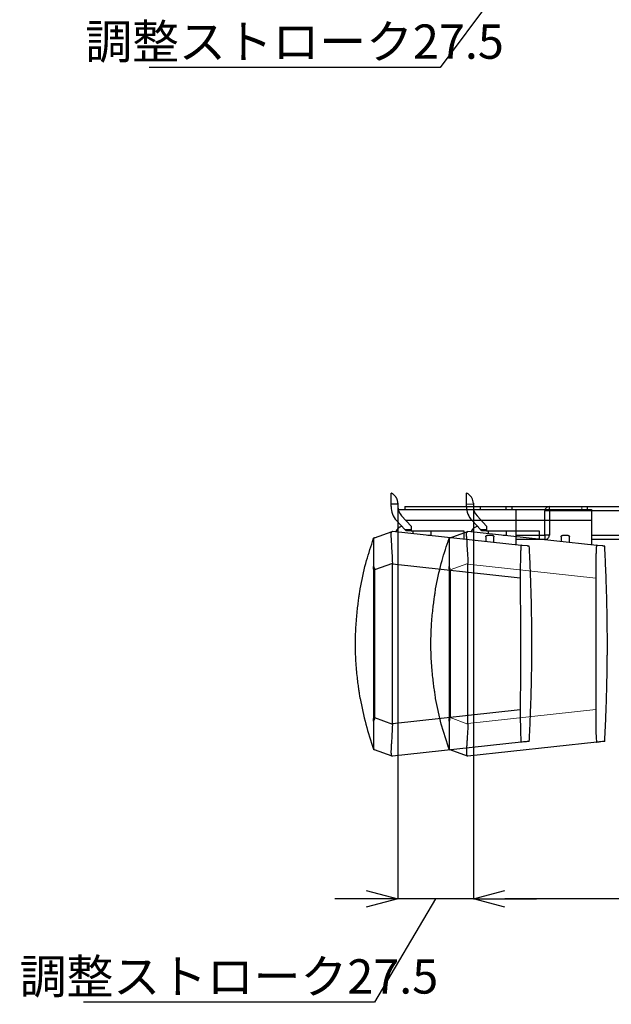
# Model space of a CAD drawing. Units: millimetres. Extents: x 0 to 4217, y 0 to 1485.
# Drawn here: x 3091 to 3306, y 270 to 628 of the extents above; entities that cross this region are included whole.
import ezdxf

# ---------------------------------------------------------------- set-up
doc = ezdxf.new("R2010")
doc.units = ezdxf.units.MM
doc.header["$LTSCALE"] = 5
doc.header["$PDSIZE"] = -1
doc.layers.add('外形線', color=7, linetype='Continuous', lineweight=25)
doc.styles.add('SLDTEXTSTYLE0', font='TXT', dxfattribs={"width": 0.7, "bigfont": 'bigfont'})
doc.dimstyles.new('SLDDIMSTYLE0', dxfattribs={"dimtxt": 12.5, "dimasz": 11.5, "dimexe": 0, "dimexo": 0.0625, "dimgap": 3.125, "dimtad": 2, "dimrnd": 1e-09, "dimzin": 12, "dimdsep": 46, "dimtxsty": 'SLDTEXTSTYLE0', "dimblk1": 'OPEN30', "dimblk2": 'OPEN30', "dimsah": 1, "dimcen": 0.09, "dimadec": 0, "dimazin": 3, "dimtfac": 1, "dimtofl": 0, "dimtmove": 0, "dimatfit": 3, "dimldrblk": 'OPEN30', "dimfxl": 1, "dimfrac": 2, "dimtolj": 1, "dimtzin": 12, "dimarcsym": 0})
doc.dimstyles.new('SLDDIMSTYLE1', dxfattribs={"dimtxt": 12.5, "dimasz": 11.5, "dimexe": 0, "dimexo": 0.0625, "dimgap": 3.125, "dimtad": 2, "dimrnd": 1e-09, "dimzin": 12, "dimdsep": 46, "dimtxsty": 'SLDTEXTSTYLE0', "dimblk1": 'OPEN30', "dimblk2": 'OPEN30', "dimsah": 1, "dimcen": 0.09, "dimadec": 0, "dimazin": 3, "dimtfac": 1, "dimtmove": 0, "dimatfit": 0, "dimldrblk": 'OPEN30', "dimfxl": 1, "dimfrac": 2, "dimtolj": 1, "dimtzin": 12, "dimarcsym": 0})

# ---------------------------------------------------------------- blocks, each defined once
blk = doc.blocks.new('_Open30')
at = {"color": 0, "linetype": 'ByBlock', "lineweight": -2}
for p, q in [((-1, 0.267949), (0, 0)), ((0, 0), (-1, -0.267949)), ((0, 0), (-1, 0))]:
    blk.add_line(p, q, dxfattribs=at)
blk = doc.blocks.new('*D52')
at = {"color": 0, "linetype": 'Continuous', "lineweight": -2, "transparency": 16777216}
for p, q in [((3253.4, 829.34), (3253.4, 642.36)), ((3280.9, 829.34), (3280.9, 642.36)), ((3241.9, 642.36), (3230.4, 642.36)), ((3267.15, 642.36), (3243.76, 611.13)), ((3280.9, 642.36), (3253.4, 642.36)), ((3292.4, 642.36), (3303.9, 642.36)), ((3243.76, 611.13), (3137.76, 611.13))]:
    blk.add_line(p, q, dxfattribs=at)
at = {"layer": 'Defpoints', "color": 0, "linetype": 'Continuous', "transparency": 16777216}
for p in [(3253.4, 829.4), (3280.9, 829.4), (3253.4, 642.36)]:
    blk.add_point(p, dxfattribs=at)
at = {"color": 0, "linetype": 'Continuous', "lineweight": -2, "transparency": 16777216, "xscale": 11.5, "yscale": 11.5, "zscale": 11.5}
blk.add_blockref('_Open30', (3253.4, 642.36), dxfattribs=at)
at = {"color": 0, "linetype": 'Continuous', "lineweight": -2, "transparency": 16777216, "xscale": 11.5, "yscale": 11.5, "zscale": 11.5, "rotation": 180}
blk.add_blockref('_Open30', (3280.9, 642.36), dxfattribs=at)
at = {"color": 0, "linetype": 'Continuous', "lineweight": 18, "transparency": 16777216, "insert": (3190.76, 626.76), "char_height": 12.5, "attachment_point": 2, "style": 'SLDTEXTSTYLE0'}
blk.add_mtext('\\A1;調整ストローク27.5', dxfattribs=at)
blk = doc.blocks.new('*D60')
at = {"color": 0, "linetype": 'Continuous', "lineweight": -2, "transparency": 16777216}
for p, q in [((3419.1, 524.94), (3419.1, 308.01)), ((3255.9, 450.98), (3255.9, 308.01)), ((3407.6, 308.01), (3267.4, 308.01))]:
    blk.add_line(p, q, dxfattribs=at)
at = {"layer": 'Defpoints', "color": 0, "linetype": 'Continuous', "transparency": 16777216}
for p in [(3419.1, 525.01), (3255.9, 451.05), (3255.9, 308.01)]:
    blk.add_point(p, dxfattribs=at)
at = {"color": 0, "linetype": 'Continuous', "lineweight": -2, "transparency": 16777216, "xscale": 11.5, "yscale": 11.5, "zscale": 11.5, "rotation": 180}
blk.add_blockref('_Open30', (3255.9, 308.01), dxfattribs=at)
at = {"color": 0, "linetype": 'Continuous', "lineweight": -2, "transparency": 16777216, "xscale": 11.5, "yscale": 11.5, "zscale": 11.5}
blk.add_blockref('_Open30', (3419.1, 308.01), dxfattribs=at)
at = {"color": 0, "linetype": 'Continuous', "lineweight": 18, "transparency": 16777216, "insert": (3337.5, 323.63), "char_height": 12.5, "attachment_point": 2, "style": 'SLDTEXTSTYLE0'}
blk.add_mtext('\\A1;(163.2)', dxfattribs=at)
blk = doc.blocks.new('*D61')
at = {"color": 0, "linetype": 'Continuous', "lineweight": -2, "transparency": 16777216}
for p, q in [((3228.4, 450.98), (3228.4, 308.01)), ((3255.9, 450.98), (3255.9, 308.01)), ((3216.9, 308.01), (3205.4, 308.01)), ((3242.15, 308.01), (3219.84, 270.35)), ((3255.9, 308.01), (3228.4, 308.01)), ((3267.4, 308.01), (3278.9, 308.01)), ((3219.84, 270.35), (3113.84, 270.35))]:
    blk.add_line(p, q, dxfattribs=at)
at = {"layer": 'Defpoints', "color": 0, "linetype": 'Continuous', "transparency": 16777216}
for p in [(3228.4, 451.05), (3255.9, 451.05), (3228.4, 308.01)]:
    blk.add_point(p, dxfattribs=at)
at = {"color": 0, "linetype": 'Continuous', "lineweight": -2, "transparency": 16777216, "xscale": 11.5, "yscale": 11.5, "zscale": 11.5}
blk.add_blockref('_Open30', (3228.4, 308.01), dxfattribs=at)
at = {"color": 0, "linetype": 'Continuous', "lineweight": -2, "transparency": 16777216, "xscale": 11.5, "yscale": 11.5, "zscale": 11.5, "rotation": 180}
blk.add_blockref('_Open30', (3255.9, 308.01), dxfattribs=at)
at = {"color": 0, "linetype": 'Continuous', "lineweight": 18, "transparency": 16777216, "insert": (3166.84, 285.98), "char_height": 12.5, "attachment_point": 2, "style": 'SLDTEXTSTYLE0'}
blk.add_mtext('\\A1;調整ストローク27.5', dxfattribs=at)

msp = doc.modelspace()

# ---------------------------------------------------------------- linework, layer by layer
at = {"color": 1, "linetype": 'Continuous', "lineweight": 18}
for p, q in [((3255.902, 451.905), (3253.402, 451.905)), ((3295.402, 450.005), (3295.402, 451.005)), ((3258.462, 442.665), (3260.702, 442.665)), ((3246.689, 438.296), (3247.052, 439.469)), ((3253.899, 430.258), (3247.402, 427.893)), ((3300.497, 424.965), (3253.902, 430.027)), ((3253.902, 371.983), (3300.497, 377.045)), ((3247.402, 374.117), (3253.899, 371.752)), ((3247.052, 362.542), (3246.688, 363.714))]:
    msp.add_line(p, q, dxfattribs=at)
at = {"color": 1, "linetype": 'Continuous', "lineweight": 18, "flags": 128}
msp.add_lwpolyline([(3247.324, 428.366), (3247.235, 428.323), (3247.069, 428.242), (3247.049, 428.232)], dxfattribs=at)
at = {"color": 1, "linetype": 'Continuous', "lineweight": 18}
msp.add_open_spline([(3247.049, 373.778), (3247.049, 373.778), (3247.105, 373.75), (3247.197, 373.706), (3247.288, 373.661), (3247.324, 373.644)], degree=3, knots=[0, 0, 0, 0, 0.0035256, 0.6075999, 1, 1, 1, 1], dxfattribs=at)
at = {"layer": '外形線', "linetype": 'Continuous', "lineweight": 25}
for p, q in [((3225.902, 451.905), (3225.902, 455.905)), ((3253.402, 451.905), (3253.402, 455.905)), ((3228.402, 451.905), (3225.902, 451.905)), ((3225.902, 451.046), (3225.902, 451.905)), ((3228.402, 452.197), (3228.402, 451.905)), ((3228.402, 451.905), (3228.402, 451.046)), ((3228.511, 450.005), (3271.402, 450.005)), ((3230.902, 451.005), (3230.902, 450.005)), ((3230.902, 451.005), (3267.902, 451.005)), ((3253.402, 451.046), (3253.402, 451.905)), ((3255.902, 452.197), (3255.902, 451.905)), ((3255.902, 451.905), (3255.902, 451.046)), ((3256.011, 450.005), (3298.902, 450.005)), ((3258.402, 451.005), (3258.402, 450.005)), ((3258.402, 451.005), (3295.402, 451.005)), ((3267.902, 450.005), (3267.902, 451.005)), ((3267.902, 451.005), (3269.902, 451.005)), ((3269.902, 451.005), (3269.902, 450.005)), ((3271.402, 450.005), (3271.402, 446.005)), ((3283.602, 449.405), (3282.002, 449.405)), ((3282.002, 440.605), (3282.002, 449.405)), ((3283.602, 449.405), (3283.602, 451.005)), ((3283.602, 451.005), (3309.602, 451.005)), ((3347.102, 449.405), (3283.602, 449.405)), ((3283.602, 449.405), (3283.602, 440.605)), ((3295.402, 451.005), (3297.402, 451.005)), ((3297.402, 451.005), (3297.402, 450.005)), ((3298.902, 450.005), (3298.902, 446.005)), ((3230.962, 442.665), (3227.917, 445.931)), ((3229.745, 447.636), (3233.202, 443.929)), ((3231.265, 446.005), (3271.402, 446.005)), ((3258.462, 442.665), (3255.417, 445.931)), ((3257.245, 447.636), (3260.702, 443.929)), ((3258.765, 446.005), (3298.902, 446.005)), ((3271.402, 446.005), (3271.402, 437.117)), ((3298.902, 446.005), (3298.902, 437.117)), ((3219.902, 439.639), (3226.268, 441.956)), ((3226.402, 442.005), (3273.349, 436.905)), ((3230.962, 442.665), (3233.202, 442.665)), ((3233.202, 442.165), (3231.428, 442.165)), ((3233.202, 443.929), (3233.202, 442.665)), ((3233.202, 442.665), (3233.202, 442.165)), ((3233.202, 442.205), (3252.402, 442.205)), ((3233.802, 442.205), (3233.802, 441.201)), ((3240.402, 442.205), (3240.402, 440.484)), ((3247.402, 439.639), (3253.768, 441.956)), ((3252.402, 442.205), (3252.402, 439.181)), ((3253.902, 442.005), (3300.849, 436.905)), ((3260.702, 442.165), (3258.928, 442.165)), ((3260.702, 443.929), (3260.702, 442.665)), ((3260.702, 442.665), (3260.702, 442.165)), ((3260.702, 442.205), (3279.902, 442.205)), ((3261.302, 442.205), (3261.302, 441.201)), ((3267.902, 442.205), (3267.902, 440.484)), ((3279.902, 442.205), (3279.902, 439.181)), ((3219.49, 439.295), (3219.146, 438.31)), ((3219.189, 438.296), (3219.552, 439.469)), ((3219.902, 439.639), (3219.551, 439.469)), ((3219.824, 439.601), (3219.551, 439.435)), ((3219.552, 439.469), (3219.551, 439.469)), ((3219.551, 439.435), (3219.552, 439.469)), ((3239.289, 440.605), (3240.402, 440.605)), ((3246.99, 439.295), (3246.646, 438.31)), ((3247.402, 439.639), (3247.051, 439.469)), ((3247.324, 439.601), (3247.051, 439.435)), ((3247.052, 439.469), (3247.051, 439.469)), ((3247.051, 439.435), (3247.052, 439.469)), ((3260.402, 440.005), (3260.402, 438.312)), ((3262.902, 440.505), (3260.902, 440.505)), ((3263.402, 437.986), (3263.402, 440.005)), ((3266.789, 440.605), (3267.902, 440.605)), ((3271.402, 440.605), (3282.002, 440.605)), ((3282.002, 439.005), (3271.402, 439.005)), ((3283.602, 440.605), (3282.002, 440.605)), ((3282.002, 440.605), (3282.002, 439.005)), ((3287.902, 440.005), (3287.902, 438.312)), ((3290.402, 440.505), (3288.402, 440.505)), ((3290.902, 437.986), (3290.902, 440.005)), ((3298.902, 440.605), (3309.502, 440.605)), ((3309.502, 439.005), (3298.902, 439.005)), ((3275.625, 436.658), (3275.625, 436.641)), ((3275.725, 436.636), (3275.625, 436.641)), ((3275.725, 436.636), (3275.726, 436.605)), ((3276.11, 436.605), (3275.726, 436.605)), ((3303.125, 436.658), (3303.125, 436.641)), ((3303.225, 436.636), (3303.125, 436.641)), ((3303.225, 436.636), (3303.226, 436.605)), ((3303.61, 436.605), (3303.226, 436.605)), ((3219.549, 428.232), (3219.548, 429.186)), ((3226.399, 430.258), (3219.902, 427.893)), ((3219.902, 427.893), (3219.902, 374.117)), ((3226.402, 430.027), (3226.399, 430.258)), ((3272.997, 424.965), (3226.402, 430.027)), ((3226.402, 371.983), (3226.402, 430.027)), ((3247.049, 428.232), (3247.048, 429.186)), ((3247.402, 427.893), (3247.402, 374.117)), ((3253.902, 430.027), (3253.899, 430.258)), ((3253.902, 371.983), (3253.902, 430.027)), ((3214.655, 420.919), (3214.655, 420.971)), ((3242.155, 420.919), (3242.155, 420.971)), ((3214.655, 381.039), (3214.655, 381.092)), ((3242.155, 381.039), (3242.155, 381.092)), ((3226.402, 371.983), (3272.997, 377.045)), ((3219.548, 372.824), (3219.549, 373.778)), ((3219.824, 373.644), (3219.548, 372.824)), ((3219.902, 374.117), (3226.399, 371.752)), ((3247.048, 372.824), (3247.049, 373.778)), ((3247.324, 373.644), (3247.048, 372.824)), ((3226.399, 371.752), (3226.402, 371.983)), ((3253.899, 371.752), (3253.902, 371.983)), ((3219.146, 363.701), (3219.49, 362.716)), ((3219.552, 362.542), (3219.551, 362.576)), ((3219.551, 362.542), (3219.902, 362.371)), ((3219.552, 362.542), (3219.551, 362.542)), ((3273.349, 365.105), (3226.402, 360.005)), ((3246.646, 363.701), (3246.99, 362.716)), ((3247.052, 362.542), (3247.051, 362.576)), ((3247.051, 362.542), (3247.402, 362.371)), ((3247.052, 362.542), (3247.051, 362.542)), ((3300.849, 365.105), (3253.902, 360.005)), ((3226.268, 360.054), (3219.902, 362.371)), ((3253.768, 360.054), (3247.402, 362.371)), ((3253.902, 360.005), (3253.768, 360.054))]:
    msp.add_line(p, q, dxfattribs=at)
at = {"layer": '外形線', "linetype": 'Continuous', "lineweight": 25, "flags": 128}
for points in [[(3226.268, 441.956), (3226.342, 441.983), (3226.387, 442), (3226.402, 442.005)], [(3231.428, 442.165), (3231.419, 442.175), (3231.393, 442.203), (3231.349, 442.249), (3231.291, 442.312), (3231.221, 442.387), (3231.14, 442.474), (3231.053, 442.568), (3230.962, 442.665)], [(3253.768, 441.956), (3253.842, 441.983), (3253.887, 442), (3253.902, 442.005)], [(3258.928, 442.165), (3258.919, 442.175), (3258.893, 442.203), (3258.849, 442.249), (3258.791, 442.312), (3258.721, 442.387), (3258.64, 442.474), (3258.553, 442.568), (3258.462, 442.665)], [(3219.824, 439.601), (3219.899, 439.638), (3219.902, 439.639)], [(3275.625, 436.658), (3275.501, 436.671), (3273.691, 436.868), (3273.349, 436.905)], [(3303.125, 436.658), (3303.001, 436.671), (3301.191, 436.868), (3300.849, 436.905)], [(3219.824, 428.366), (3219.735, 428.323), (3219.569, 428.242), (3219.549, 428.232)], [(3219.902, 427.893), (3219.882, 428.137), (3219.824, 428.366)], [(3247.402, 427.893), (3247.382, 428.137), (3247.324, 428.366)], [(3246.688, 363.714), (3244.217, 371.688), (3242.155, 381.039)], [(3219.824, 373.644), (3219.882, 373.873), (3219.902, 374.117)], [(3247.324, 373.644), (3247.382, 373.873), (3247.402, 374.117)], [(3247.324, 362.409), (3247.227, 362.456), (3247.217, 362.461), (3247.052, 362.542), (3247.052, 362.542)], [(3219.902, 362.371), (3219.85, 362.396), (3219.824, 362.409)], [(3226.402, 360.005), (3226.387, 360.01), (3226.342, 360.027), (3226.268, 360.054)], [(3247.402, 362.371), (3247.35, 362.396), (3247.324, 362.409)]]:
    msp.add_lwpolyline(points, dxfattribs=at)
at = {"layer": '外形線', "linetype": 'Continuous', "lineweight": 25}
for centre, radius, start, end in [((3233.402, 451.046), 7.5, 180.00004, 222.99993), ((3233.402, 451.046), 5, 180.00023, 222.99961), ((3260.902, 451.046), 7.5, 180.00015, 222.99971), ((3260.902, 451.046), 5, 179.99998, 222.99991), ((3283.602, 449.405), 1.6, 89.99988, 179.99998), ((3230.602, 440.705), 3.2, 103.00057, 158.60327), ((3258.102, 440.705), 3.2, 103.001, 158.60241), ((3282.002, 440.605), 1.6, 269.99988, 0.00052), ((3327.462, 401.005), 114.56, 190.0368, 199.618)]:
    msp.add_arc(centre, radius, start, end, dxfattribs=at)
for points, knots in [([(3228.402, 452.197), (3228.401, 452.246), (3228.4, 452.393), (3228.385, 452.589), (3228.344, 452.903), (3228.281, 453.2), (3228.179, 453.521), (3228.081, 453.776), (3227.954, 454.045), (3227.794, 454.325), (3227.641, 454.548), (3227.468, 454.771), (3227.275, 454.987), (3227.023, 455.225), (3226.766, 455.429), (3226.554, 455.571), (3226.364, 455.684), (3226.206, 455.769), (3226.065, 455.836), (3225.97, 455.877), (3225.929, 455.894), (3225.905, 455.904), (3225.902, 455.905)], [0, 0, 0, 0, 0.0310774, 0.0930535, 0.1238811, 0.231282, 0.284234, 0.3367103, 0.4042864, 0.4721504, 0.5405875, 0.5745217, 0.6507613, 0.7237338, 0.7931488, 0.8581306, 0.8847407, 0.9329167, 0.9716336, 0.9833306, 0.9980176, 1, 1, 1, 1]), ([(3255.902, 452.197), (3255.893, 452.393), (3255.87, 452.925), (3255.613, 453.808), (3255.014, 454.813), (3254.244, 455.486), (3253.65, 455.802), (3253.443, 455.888), (3253.402, 455.905)], [0, 0, 0, 0, 0.1241132, 0.3370305, 0.5747321, 0.8578323, 0.9715612, 1, 1, 1, 1]), ([(3226.268, 441.956), (3226.15, 441.814), (3225.696, 441.264), (3225.979, 439.592), (3225.998, 437.187), (3226.278, 433.924), (3226.357, 431.528), (3226.399, 430.258)], [0, 0, 0, 0, 0.0458501, 0.1770176, 0.3900629, 0.6765706, 1, 1, 1, 1]), ([(3253.768, 441.956), (3253.65, 441.814), (3253.196, 441.264), (3253.479, 439.592), (3253.498, 437.187), (3253.778, 433.924), (3253.857, 431.528), (3253.899, 430.258)], [0, 0, 0, 0, 0.0458501, 0.1770176, 0.3900629, 0.6765706, 1, 1, 1, 1]), ([(3214.655, 420.971), (3215.271, 424.095), (3216.428, 429.964), (3218.309, 435.641), (3219.189, 438.296)], [0, 0, 0, 0, 0.532367, 1, 1, 1, 1]), ([(3219.551, 439.435), (3219.548, 439.081), (3219.541, 438.394), (3219.537, 437.28), (3219.534, 435.485), (3219.539, 432.81), (3219.546, 430.507), (3219.548, 429.24), (3219.548, 429.186)], [0, 0, 0, 0, 0.1036369, 0.2010346, 0.32593, 0.6291517, 0.9841825, 1, 1, 1, 1]), ([(3219.552, 439.469), (3219.552, 439.469), (3219.608, 439.501), (3219.672, 439.527), (3219.762, 439.571), (3219.795, 439.587), (3219.824, 439.601)], [0, 0, 0, 0, 0.0001983, 0.6428999, 0.6786056, 1, 1, 1, 1]), ([(3242.155, 420.971), (3242.771, 424.095), (3243.928, 429.964), (3245.809, 435.641), (3246.689, 438.296)], [0, 0, 0, 0, 0.5323673, 1, 1, 1, 1]), ([(3247.324, 439.601), (3247.294, 439.587), (3247.261, 439.571), (3247.174, 439.528), (3246.998, 439.433), (3247.052, 439.469), (3247.052, 439.469)], [0, 0, 0, 0, 0.3213226, 0.3570449, 0.9998227, 1, 1, 1, 1]), ([(3247.051, 439.435), (3247.048, 439.081), (3247.041, 438.394), (3247.037, 437.28), (3247.034, 435.485), (3247.039, 432.81), (3247.046, 430.507), (3247.048, 429.24), (3247.048, 429.186)], [0, 0, 0, 0, 0.1036354, 0.2010332, 0.32593, 0.6291502, 0.9841811, 1, 1, 1, 1]), ([(3247.324, 439.601), (3247.349, 439.614), (3247.375, 439.626), (3247.401, 439.639), (3247.402, 439.639)], [0, 0, 0, 0, 0.9699713, 1, 1, 1, 1]), ([(3260.402, 440.005), (3260.407, 440.061), (3260.418, 440.175), (3260.506, 440.325), (3260.634, 440.438), (3260.774, 440.497), (3260.866, 440.503), (3260.902, 440.505)], [0, 0, 0, 0, 0.2153813, 0.4325505, 0.6480231, 0.8620665, 1, 1, 1, 1]), ([(3262.902, 440.505), (3262.958, 440.5), (3263.069, 440.489), (3263.218, 440.404), (3263.331, 440.278), (3263.393, 440.138), (3263.399, 440.044), (3263.402, 440.005)], [0, 0, 0, 0, 0.2136046, 0.4269205, 0.6395935, 0.8517658, 1, 1, 1, 1]), ([(3287.902, 440.005), (3287.907, 440.061), (3287.919, 440.175), (3288.006, 440.325), (3288.134, 440.438), (3288.274, 440.497), (3288.366, 440.503), (3288.402, 440.505)], [0, 0, 0, 0, 0.2153653, 0.4325477, 0.6480161, 0.8620678, 1, 1, 1, 1]), ([(3290.402, 440.505), (3290.458, 440.5), (3290.569, 440.489), (3290.718, 440.404), (3290.831, 440.278), (3290.893, 440.138), (3290.899, 440.044), (3290.902, 440.005)], [0, 0, 0, 0, 0.213596, 0.426925, 0.6396084, 0.8517808, 1, 1, 1, 1]), ([(3273.349, 436.905), (3273.336, 436.891), (3273.289, 436.839), (3273.277, 436.677), (3273.234, 436.431), (3273.206, 436.074), (3273.173, 435.619), (3273.144, 435.058), (3273.115, 434.385), (3273.09, 433.644), (3273.067, 432.848), (3273.048, 432.004), (3273.031, 431.077), (3273.018, 430.134), (3273.008, 429.193), (3273.001, 428.26), (3272.996, 427.288), (3272.994, 426.184), (3272.996, 425.407), (3272.997, 424.965)], [0, 0, 0, 0, 0.0047883, 0.017213, 0.0384222, 0.068664, 0.1064187, 0.1529413, 0.2094521, 0.2753014, 0.3388833, 0.4090469, 0.4870452, 0.5712373, 0.6455251, 0.7231761, 0.8050478, 0.8892688, 1, 1, 1, 1]), ([(3276.267, 436.588), (3276.268, 436.588), (3276.323, 436.582), (3276.215, 436.594), (3276.11, 436.605)], [0, 0, 0, 0, 0.0156336, 1, 1, 1, 1]), ([(3276.279, 365.422), (3276.386, 367.597), (3276.601, 371.968), (3276.838, 378.22), (3277.009, 383.851), (3277.11, 388.292), (3277.167, 391.645), (3277.198, 394.102), (3277.217, 396.178), (3277.229, 398.052), (3277.234, 399.812), (3277.235, 401.413), (3277.233, 402.868), (3277.226, 404.483), (3277.21, 406.635), (3277.175, 409.642), (3277.11, 413.544), (3277.001, 418.334), (3276.828, 423.995), (3276.593, 430.178), (3276.383, 434.469), (3276.279, 436.589)], [0, 0, 0, 0, 0.0917833, 0.1843699, 0.2636278, 0.3291418, 0.3715169, 0.4049391, 0.4326797, 0.4589965, 0.4839054, 0.5068367, 0.5264681, 0.5452006, 0.574881, 0.6171191, 0.6719435, 0.7392981, 0.8189753, 0.9105752, 1, 1, 1, 1]), ([(3300.849, 436.905), (3300.823, 436.842), (3300.719, 436.589), (3300.713, 435.968), (3300.626, 434.949), (3300.589, 433.589), (3300.543, 431.922), (3300.516, 430.136), (3300.499, 428.221), (3300.493, 426.511), (3300.496, 425.407), (3300.497, 424.965)], [0, 0, 0, 0, 0.0168983, 0.0683534, 0.152658, 0.2750596, 0.4088475, 0.5710937, 0.7230838, 0.8892313, 1, 1, 1, 1]), ([(3303.767, 436.588), (3303.768, 436.588), (3303.823, 436.582), (3303.715, 436.594), (3303.61, 436.605)], [0, 0, 0, 0, 0.0156559, 1, 1, 1, 1]), ([(3303.779, 365.422), (3303.886, 367.597), (3304.101, 371.968), (3304.338, 378.22), (3304.509, 383.851), (3304.61, 388.291), (3304.667, 391.645), (3304.698, 394.102), (3304.717, 396.178), (3304.729, 398.052), (3304.734, 399.812), (3304.735, 401.413), (3304.733, 402.868), (3304.726, 404.483), (3304.71, 406.635), (3304.675, 409.642), (3304.61, 413.544), (3304.501, 418.334), (3304.328, 423.995), (3304.093, 430.178), (3303.883, 434.469), (3303.779, 436.589)], [0, 0, 0, 0, 0.0917833, 0.1843695, 0.2636274, 0.3291414, 0.3715169, 0.4049391, 0.4326797, 0.4589965, 0.4839054, 0.5068363, 0.5264681, 0.5452006, 0.574881, 0.6171187, 0.6719437, 0.7392981, 0.8189755, 0.9105754, 1, 1, 1, 1]), ([(3219.549, 428.232), (3219.548, 425.409), (3219.545, 416.016), (3219.541, 400.372), (3219.545, 385.044), (3219.548, 376.285), (3219.549, 373.778)], [0, 0, 0, 0, 0.1555479, 0.5174416, 0.8618937, 1, 1, 1, 1]), ([(3219.548, 429.186), (3219.572, 429.113), (3219.661, 428.839), (3219.755, 428.566), (3219.824, 428.366)], [0, 0, 0, 0, 0.2656227, 1, 1, 1, 1]), ([(3247.049, 428.232), (3247.048, 425.409), (3247.045, 416.016), (3247.041, 400.372), (3247.045, 385.044), (3247.048, 376.285), (3247.049, 373.778)], [0, 0, 0, 0, 0.1555479, 0.5174418, 0.8618938, 1, 1, 1, 1]), ([(3247.048, 429.186), (3247.072, 429.113), (3247.161, 428.839), (3247.255, 428.566), (3247.324, 428.366)], [0, 0, 0, 0, 0.2656106, 1, 1, 1, 1]), ([(3272.997, 424.965), (3273.017, 416.978), (3273.056, 401.892), (3273.027, 385.918), (3273, 377.932), (3272.997, 377.045)], [0, 0, 0, 0, 0.5000003, 0.9445044, 1, 1, 1, 1]), ([(3300.497, 424.965), (3300.517, 416.978), (3300.556, 401.892), (3300.527, 385.918), (3300.5, 377.932), (3300.497, 377.045)], [0, 0, 0, 0, 0.5000001, 0.9445039, 1, 1, 1, 1]), ([(3214.655, 381.092), (3214.632, 381.266), (3214.563, 381.793), (3214.399, 382.842), (3214.174, 384.396), (3213.899, 386.419), (3213.609, 388.856), (3213.335, 391.651), (3213.112, 394.719), (3212.966, 397.962), (3212.924, 401.28), (3212.982, 404.565), (3213.14, 407.737), (3213.367, 410.719), (3213.641, 413.441), (3213.93, 415.833), (3214.202, 417.816), (3214.421, 419.31), (3214.573, 420.29), (3214.635, 420.762), (3214.655, 420.919)], [0, 0, 0, 0, 0.0131505, 0.0399065, 0.0795887, 0.1308387, 0.1929559, 0.2636159, 0.3413489, 0.4235693, 0.5069251, 0.5900888, 0.6698501, 0.7450328, 0.8142719, 0.8749024, 0.9256606, 0.9643603, 0.9881458, 1, 1, 1, 1]), ([(3242.155, 381.092), (3242.132, 381.266), (3242.063, 381.793), (3241.899, 382.842), (3241.674, 384.396), (3241.399, 386.419), (3241.109, 388.856), (3240.835, 391.651), (3240.612, 394.719), (3240.466, 397.962), (3240.424, 401.28), (3240.482, 404.565), (3240.64, 407.737), (3240.867, 410.719), (3241.141, 413.441), (3241.43, 415.833), (3241.702, 417.816), (3241.921, 419.31), (3242.073, 420.29), (3242.135, 420.762), (3242.155, 420.919)], [0, 0, 0, 0, 0.0131505, 0.0399065, 0.0795887, 0.130838, 0.192956, 0.2636158, 0.3413489, 0.4235686, 0.5069251, 0.5900888, 0.6698501, 0.745032, 0.8142723, 0.8749028, 0.9256606, 0.9643602, 0.9881458, 1, 1, 1, 1]), ([(3272.997, 377.045), (3272.996, 375.816), (3272.993, 373.496), (3273.044, 370.32), (3273.083, 367.772), (3273.213, 366.181), (3273.235, 365.357), (3273.325, 365.157), (3273.349, 365.105)], [0, 0, 0, 0, 0.3082626, 0.5817384, 0.7974797, 0.9452679, 0.985687, 1, 1, 1, 1]), ([(3300.497, 377.045), (3300.496, 375.816), (3300.493, 373.496), (3300.544, 370.32), (3300.583, 367.772), (3300.713, 366.181), (3300.735, 365.357), (3300.825, 365.157), (3300.849, 365.105)], [0, 0, 0, 0, 0.3082634, 0.5817374, 0.7974793, 0.9452679, 0.985687, 1, 1, 1, 1]), ([(3219.549, 373.778), (3219.549, 373.778), (3219.605, 373.752), (3219.696, 373.706), (3219.788, 373.661), (3219.824, 373.644)], [0, 0, 0, 0, 0.0034617, 0.6075489, 1, 1, 1, 1]), ([(3219.548, 372.824), (3219.545, 371.559), (3219.541, 369.724), (3219.536, 367.385), (3219.534, 365.588), (3219.538, 364.013), (3219.546, 362.936), (3219.551, 362.582), (3219.551, 362.576)], [0, 0, 0, 0, 0.370242, 0.5372685, 0.6847915, 0.8962628, 0.9981882, 1, 1, 1, 1]), ([(3226.399, 371.752), (3226.381, 371.15), (3226.325, 369.335), (3226.183, 366.954), (3226.031, 364.68), (3225.939, 363.207), (3225.867, 361.976), (3225.889, 361.068), (3225.905, 360.371), (3226.166, 360.143), (3226.268, 360.054)], [0, 0, 0, 0, 0.1527633, 0.4605455, 0.6051545, 0.7303385, 0.8360767, 0.9149758, 0.9667338, 1, 1, 1, 1]), ([(3247.048, 372.824), (3247.045, 371.559), (3247.041, 369.724), (3247.036, 367.385), (3247.034, 365.588), (3247.038, 364.013), (3247.047, 362.936), (3247.051, 362.582), (3247.051, 362.576)], [0, 0, 0, 0, 0.3702449, 0.5372685, 0.6847944, 0.8962628, 0.9981882, 1, 1, 1, 1]), ([(3253.899, 371.752), (3253.881, 371.15), (3253.825, 369.335), (3253.683, 366.954), (3253.531, 364.68), (3253.439, 363.207), (3253.366, 361.976), (3253.389, 361.068), (3253.405, 360.371), (3253.666, 360.143), (3253.768, 360.054)], [0, 0, 0, 0, 0.1527632, 0.4605453, 0.6051542, 0.7303383, 0.8360765, 0.9149755, 0.9667334, 1, 1, 1, 1]), ([(3219.551, 362.576), (3219.574, 362.559), (3219.66, 362.496), (3219.754, 362.446), (3219.824, 362.409)], [0, 0, 0, 0, 0.2618159, 1, 1, 1, 1]), ([(3219.824, 362.409), (3219.792, 362.425), (3219.756, 362.442), (3219.665, 362.486), (3219.605, 362.511), (3219.552, 362.542), (3219.552, 362.542)], [0, 0, 0, 0, 0.3571001, 0.3929153, 0.9998017, 1, 1, 1, 1]), ([(3247.051, 362.576), (3247.074, 362.559), (3247.16, 362.496), (3247.254, 362.446), (3247.324, 362.409)], [0, 0, 0, 0, 0.2618679, 1, 1, 1, 1]), ([(3276.267, 365.422), (3276.268, 365.422), (3276.354, 365.432), (3275.768, 365.367), (3275.498, 365.339), (3274.602, 365.241), (3273.924, 365.168), (3273.463, 365.118), (3273.349, 365.105)], [0, 0, 0, 0, 0.0008788, 0.0878007, 0.2638024, 0.5290383, 0.8830395, 1, 1, 1, 1]), ([(3303.767, 365.422), (3303.768, 365.422), (3304.026, 365.449), (3302.061, 365.238), (3301.71, 365.199), (3300.967, 365.118), (3300.849, 365.105)], [0, 0, 0, 0, 0.0008789, 0.2638001, 0.8830394, 1, 1, 1, 1])]:
    msp.add_open_spline(points, degree=3, knots=knots, dxfattribs=at)

# ---------------------------------------------------------------- dimensions: what is measured, and where the dimension line sits
at = {"color": 7, "linetype": 'Continuous', "lineweight": 18}
for base, p1, p2, text, dimstyle, override, picture, middle in [((3253.402, 642.36), (3280.902, 829.401), (3253.402, 829.401), '調整ストローク<>', 'SLDDIMSTYLE0', {"dimtmove": 1}, '*D52', (3240.637, 611.132)), ((3255.902, 308.005), (3419.102, 525.005), (3255.902, 451.046), '(<>)', 'SLDDIMSTYLE1', {"dimtad": 3}, '*D60', (3337.502, 308.005)), ((3228.402, 308.005), (3255.902, 451.046), (3228.402, 451.046), '調整ストローク<>', 'SLDDIMSTYLE0', {"dimtmove": 1}, '*D61', (3216.715, 270.351))]:
    dim = msp.add_linear_dim(base=base, p1=p1, p2=p2, text=text, dimstyle=dimstyle, override=override, dxfattribs=at)
    dim.commit()
    dim.dimension.update_dxf_attribs({"geometry": picture, "text_midpoint": middle, "dimtype": 160})

doc.saveas('drawing.dxf')
